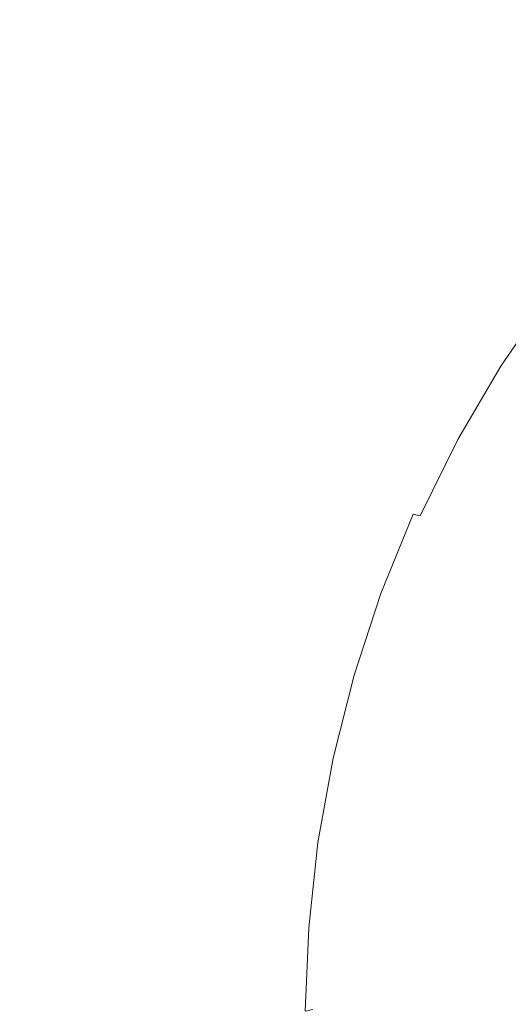
# Model space of a CAD drawing. Extents: x -715 to -210, y 22 to 462.
# Drawn here: x -498 to -485, y 272 to 297 of the extents above; entities that cross this region are included whole.
import ezdxf

# ---------------------------------------------------------------- set-up
doc = ezdxf.new("R2010")
doc.units = 0
doc.header["$LTSCALE"] = 500
doc.header["$MEASUREMENT"] = 0
doc.layers.add('NOVOTERM_CERAMIKA', color=7, linetype='Continuous')

msp = doc.modelspace()

# ---------------------------------------------------------------- linework, layer by layer
at = {"layer": 'NOVOTERM_CERAMIKA', "lineweight": 0}
for points, invisible_edges in [([(-480.346, 319.602, -269.714), (-459.057, 296.196, -269.714), (-471.14, 289.704, -269.714), (-491.537, 313.155, -269.714)], 15), ([(-503.765, 304.428, -269.714), (-491.537, 313.155, -269.714), (-471.14, 289.704, -269.714), (-484.243, 281.182, -269.714)], 15), ([(-479.396, 293.537, -525.233), (-486.236, 297.619, -525.233), (-484.695, 309.399, -529.918), (-478.264, 305.607, -529.918)], 15), ([(-499.03, 309.061, -525.233), (-492.8, 302.816, -525.233), (-494.414, 292.024, -520.184), (-500.958, 298.69, -520.184)], 15), ([(-516.767, 294.38, -269.714), (-503.765, 304.428, -269.714), (-484.243, 281.182, -269.714), (-498.102, 271.566, -269.714)], 15), ([(-489.012, 297.675, -209.336), (-499.281, 303.904, -207.47), (-501.232, 301.673, -207.47), (-490.673, 295.821, -209.336)], 15), ([(-492.8, 302.816, -525.233), (-486.236, 297.619, -525.233), (-487.519, 286.477, -520.184), (-494.414, 292.024, -520.184)], 15), ([(-492.287, 293.741, -209.336), (-490.673, 295.821, -209.336), (-501.232, 301.673, -207.47), (-503.228, 299.048, -207.47)], 15), ([(-482.176, 296.021, -210.337), (-480.481, 297.378, -210.334), (-485.465, 300.656, -209.331), (-487.283, 299.291, -209.335)], 15), ([(-482.176, 296.021, -210.337), (-487.283, 299.291, -209.335), (-489.012, 297.675, -209.336), (-483.781, 294.508, -210.339)], 15), ([(-493.82, 291.47, -209.336), (-492.287, 293.741, -209.336), (-503.228, 299.048, -207.47), (-505.196, 296.1, -207.47)], 15), ([(-500.958, 298.69, -520.184), (-494.414, 292.024, -520.184), (-495.728, 282.47, -514.71), (-502.528, 289.508, -514.71)], 15), ([(-483.781, 294.508, -210.339), (-489.012, 297.675, -209.336), (-490.673, 295.821, -209.336), (-485.294, 292.847, -210.339)], 15), ([(-479.396, 293.537, -525.233), (-480.335, 282.12, -520.184), (-487.519, 286.477, -520.184), (-486.236, 297.619, -525.233)], 15), ([(-493.82, 291.47, -209.336), (-505.196, 296.1, -207.47), (-507.064, 292.898, -207.47), (-495.238, 289.044, -209.336)], 15), ([(-486.713, 291.044, -210.339), (-485.294, 292.847, -210.339), (-490.673, 295.821, -209.336), (-492.287, 293.741, -209.336)], 15), ([(-488.025, 289.118, -210.339), (-486.713, 291.044, -210.339), (-492.287, 293.741, -209.336), (-493.82, 291.47, -209.336)], 15), ([(-495.238, 289.044, -209.336), (-507.064, 292.898, -207.47), (-508.758, 289.514, -207.47), (-496.505, 286.497, -209.336)], 15), ([(-486.713, 291.044, -210.339), (-484.726, 290.09, -210.774), (-483.376, 291.793, -210.774), (-485.294, 292.847, -210.339)], 15), ([(-494.414, 292.024, -520.184), (-487.519, 286.477, -520.184), (-488.562, 276.613, -514.71), (-495.728, 282.47, -514.71)], 15), ([(-488.025, 289.118, -210.339), (-493.82, 291.47, -209.336), (-495.238, 289.044, -209.336), (-489.213, 287.087, -210.339)], 15), ([(-488.025, 289.118, -210.339), (-485.959, 288.288, -210.774), (-484.726, 290.09, -210.774), (-486.713, 291.044, -210.339)], 15), ([(-485.959, 288.288, -210.774), (-485.77, 288.22, -210.94), (-484.545, 290.01, -210.94), (-484.726, 290.09, -210.774)], 15), ([(-485.606, 288.158, -211.132), (-484.388, 289.938, -211.132), (-484.545, 290.01, -210.94), (-485.77, 288.22, -210.94)], 15), ([(-485.385, 288.042, -211.816), (-484.177, 289.808, -211.816), (-484.388, 289.938, -211.132), (-485.606, 288.158, -211.132)], 11), ([(-497.587, 283.865, -209.336), (-496.505, 286.497, -209.336), (-508.758, 289.514, -207.47), (-510.205, 286.017, -207.47)], 15), ([(-503.764, 282.113, -508.747), (-502.528, 289.508, -514.71), (-495.728, 282.47, -514.71), (-496.762, 274.774, -508.747)], 15), ([(-489.213, 287.087, -210.339), (-495.238, 289.044, -209.336), (-496.505, 286.497, -209.336), (-490.263, 284.967, -210.339)], 15), ([(-488.025, 289.118, -210.339), (-489.213, 287.087, -210.339), (-487.065, 286.397, -210.774), (-485.959, 288.288, -210.774)], 15), ([(-485.959, 288.288, -210.774), (-487.065, 286.397, -210.774), (-486.868, 286.343, -210.94), (-485.77, 288.22, -210.94)], 15), ([(-485.606, 288.158, -211.132), (-485.77, 288.22, -210.94), (-486.868, 286.343, -210.94), (-486.699, 286.292, -211.132)], 15), ([(-485.385, 288.042, -211.816), (-485.606, 288.158, -211.132), (-486.699, 286.292, -211.132), (-486.468, 286.193, -211.816)], 13), ([(-485.385, 288.042, -211.816), (-486.468, 286.193, -211.816), (-486.091, 285.993, -213.46), (-485.023, 287.816, -213.46)], 15), ([(-485.023, 287.816, -213.46), (-486.091, 285.993, -213.46), (-485.479, 285.641, -216.53), (-484.437, 287.42, -216.53)], 15), ([(-483.544, 286.795, -221.492), (-484.437, 287.42, -216.53), (-485.479, 285.641, -216.53), (-484.546, 285.083, -221.492)], 15), ([(-489.213, 287.087, -210.339), (-490.263, 284.967, -210.339), (-488.037, 284.43, -210.774), (-487.065, 286.397, -210.774)], 15), ([(-491.159, 282.777, -210.339), (-490.263, 284.967, -210.339), (-496.505, 286.497, -209.336), (-497.587, 283.865, -209.336)], 15), ([(-480.335, 282.12, -520.184), (-481.096, 272.012, -514.71), (-488.562, 276.613, -514.71), (-487.519, 286.477, -520.184)], 15), ([(-487.065, 286.397, -210.774), (-488.037, 284.43, -210.774), (-487.834, 284.39, -210.94), (-486.868, 286.343, -210.94)], 15), ([(-486.699, 286.292, -211.132), (-486.868, 286.343, -210.94), (-487.834, 284.39, -210.94), (-487.658, 284.352, -211.132)], 11), ([(-486.468, 286.193, -211.816), (-486.699, 286.292, -211.132), (-487.658, 284.352, -211.132), (-487.419, 284.27, -211.816)], 13), ([(-486.468, 286.193, -211.816), (-487.419, 284.27, -211.816), (-487.027, 284.098, -213.46), (-486.091, 285.993, -213.46)], 15), ([(-498.48, 281.163, -209.336), (-497.587, 283.865, -209.336), (-510.205, 286.017, -207.47), (-511.399, 282.425, -207.47)], 15), ([(-486.091, 285.993, -213.46), (-487.027, 284.098, -213.46), (-486.393, 283.791, -216.53), (-485.479, 285.641, -216.53)], 15), ([(-484.546, 285.083, -221.492), (-485.479, 285.641, -216.53), (-486.393, 283.791, -216.53), (-485.426, 283.303, -221.492)], 15), ([(-491.159, 282.777, -210.339), (-488.868, 282.397, -210.774), (-488.037, 284.43, -210.774), (-490.263, 284.967, -210.339)], 15), ([(-483.447, 284.418, -227.413), (-484.546, 285.083, -221.492), (-485.426, 283.303, -221.492), (-484.287, 282.72, -227.412)], 15), ([(-488.868, 282.397, -210.774), (-488.658, 282.372, -210.94), (-487.834, 284.39, -210.94), (-488.037, 284.43, -210.774)], 15), ([(-488.477, 282.346, -211.132), (-487.658, 284.352, -211.132), (-487.834, 284.39, -210.94), (-488.658, 282.372, -210.94)], 11), ([(-488.231, 282.282, -211.816), (-487.419, 284.27, -211.816), (-487.658, 284.352, -211.132), (-488.477, 282.346, -211.132)], 15), ([(-488.231, 282.282, -211.816), (-487.827, 282.139, -213.46), (-487.027, 284.098, -213.46), (-487.419, 284.27, -211.816)], 15), ([(-487.827, 282.139, -213.46), (-487.174, 281.88, -216.53), (-486.393, 283.791, -216.53), (-487.027, 284.098, -213.46)], 15), ([(-491.899, 280.527, -210.339), (-491.159, 282.777, -210.339), (-497.587, 283.865, -209.336), (-498.48, 281.163, -209.336)], 15), ([(-486.178, 281.464, -221.492), (-485.426, 283.303, -221.492), (-486.393, 283.791, -216.53), (-487.174, 281.88, -216.53)], 15), ([(-485.003, 280.965, -227.412), (-484.287, 282.72, -227.412), (-485.426, 283.303, -221.492), (-486.178, 281.464, -221.492)], 15), ([(-491.899, 280.527, -210.339), (-489.553, 280.31, -210.774), (-488.868, 282.397, -210.774), (-491.159, 282.777, -210.339)], 15), ([(-496.762, 274.774, -508.747), (-495.728, 282.47, -514.71), (-488.562, 276.613, -514.71), (-489.384, 268.667, -508.747)], 15), ([(-489.553, 280.31, -210.774), (-489.338, 280.299, -210.94), (-488.658, 282.372, -210.94), (-488.868, 282.397, -210.774)], 15), ([(-489.153, 280.287, -211.132), (-488.477, 282.346, -211.132), (-488.658, 282.372, -210.94), (-489.338, 280.299, -210.94)], 11), ([(-488.901, 280.241, -211.816), (-488.231, 282.282, -211.816), (-488.477, 282.346, -211.132), (-489.153, 280.287, -211.132)], 15), ([(-488.901, 280.241, -211.816), (-488.488, 280.128, -213.46), (-487.827, 282.139, -213.46), (-488.231, 282.282, -211.816)], 15), ([(-488.488, 280.128, -213.46), (-487.818, 279.917, -216.53), (-487.174, 281.88, -216.53), (-487.827, 282.139, -213.46)], 15), ([(-504.723, 276.058, -502.419), (-503.764, 282.113, -508.747), (-496.762, 274.774, -508.747), (-497.566, 268.472, -502.419)], 6), ([(-486.798, 279.575, -221.492), (-486.178, 281.464, -221.492), (-487.174, 281.88, -216.53), (-487.818, 279.917, -216.53)], 15), ([(-485.595, 279.163, -227.412), (-485.003, 280.965, -227.412), (-486.178, 281.464, -221.492), (-486.798, 279.575, -221.492)], 15), ([(-491.899, 280.527, -210.339), (-498.48, 281.163, -209.336), (-499.18, 278.403, -209.336), (-492.479, 278.23, -210.339)], 15), ([(-480.132, 245.667, -269.714), (-498.102, 271.566, -269.714), (-484.243, 281.182, -269.714), (-465.549, 254.085, -269.714)], 15), ([(-485.595, 279.163, -227.412), (-484.379, 278.744, -233.357), (-483.816, 280.457, -233.357), (-485.003, 280.965, -227.412)], 15), ([(-491.899, 280.527, -210.339), (-492.479, 278.23, -210.339), (-490.09, 278.178, -210.774), (-489.553, 280.31, -210.774)], 15), ([(-489.553, 280.31, -210.774), (-490.09, 278.178, -210.774), (-489.871, 278.183, -210.94), (-489.338, 280.299, -210.94)], 15), ([(-489.153, 280.287, -211.132), (-489.338, 280.299, -210.94), (-489.871, 278.183, -210.94), (-489.682, 278.185, -211.132)], 13), ([(-488.901, 280.241, -211.816), (-489.153, 280.287, -211.132), (-489.682, 278.185, -211.132), (-489.426, 278.157, -211.816)], 15), ([(-488.901, 280.241, -211.816), (-489.426, 278.157, -211.816), (-489.005, 278.074, -213.46), (-488.488, 280.128, -213.46)], 15), ([(-488.488, 280.128, -213.46), (-489.005, 278.074, -213.46), (-488.323, 277.912, -216.53), (-487.818, 279.917, -216.53)], 15), ([(-486.798, 279.575, -221.492), (-487.818, 279.917, -216.53), (-488.323, 277.912, -216.53), (-487.284, 277.646, -221.492)], 15), ([(-485.595, 279.163, -227.412), (-486.798, 279.575, -221.492), (-487.284, 277.646, -221.492), (-486.058, 277.323, -227.412)], 15), ([(-485.595, 279.163, -227.412), (-486.058, 277.323, -227.412), (-484.82, 276.994, -233.356), (-484.379, 278.744, -233.357)], 15), ([(-492.479, 278.23, -210.339), (-499.18, 278.403, -209.336), (-499.683, 275.6, -209.336), (-492.896, 275.897, -210.339)], 15), ([(-492.479, 278.23, -210.339), (-492.896, 275.897, -210.339), (-490.476, 276.013, -210.774), (-490.09, 278.178, -210.774)], 15), ([(-490.09, 278.178, -210.774), (-490.476, 276.013, -210.774), (-490.255, 276.034, -210.94), (-489.871, 278.183, -210.94)], 15), ([(-489.682, 278.185, -211.132), (-489.871, 278.183, -210.94), (-490.255, 276.034, -210.94), (-490.063, 276.049, -211.132)], 13), ([(-489.426, 278.157, -211.816), (-489.682, 278.185, -211.132), (-490.063, 276.049, -211.132), (-489.803, 276.04, -211.817)], 15), ([(-489.426, 278.157, -211.816), (-489.803, 276.04, -211.817), (-489.377, 275.988, -213.46), (-489.005, 278.074, -213.46)], 15), ([(-489.005, 278.074, -213.46), (-489.377, 275.988, -213.46), (-488.686, 275.877, -216.53), (-488.323, 277.912, -216.53)], 15), ([(-487.284, 277.646, -221.492), (-488.323, 277.912, -216.53), (-488.686, 275.877, -216.53), (-487.633, 275.687, -221.492)], 15), ([(-486.058, 277.323, -227.412), (-487.284, 277.646, -221.492), (-487.633, 275.687, -221.492), (-486.392, 275.455, -227.412)], 15), ([(-486.058, 277.323, -227.412), (-486.392, 275.455, -227.412), (-485.136, 275.217, -233.356), (-484.82, 276.994, -233.356)], 15), ([(-481.696, 263.869, -508.747), (-489.384, 268.667, -508.747), (-488.562, 276.613, -514.71), (-481.096, 272.012, -514.71)], 15), ([(-504.723, 276.058, -502.419), (-497.566, 268.472, -502.419), (-498.186, 263.099, -495.846), (-505.463, 270.896, -495.846)], 13), ([(-493.146, 273.54, -210.339), (-492.896, 275.897, -210.339), (-499.683, 275.6, -209.336), (-499.985, 272.768, -209.336)], 15), ([(-493.146, 273.54, -210.339), (-490.707, 273.825, -210.774), (-490.476, 276.013, -210.774), (-492.896, 275.897, -210.339)], 15), ([(-490.707, 273.825, -210.774), (-490.484, 273.863, -210.94), (-490.255, 276.034, -210.94), (-490.476, 276.013, -210.774)], 15), ([(-490.291, 273.891, -211.132), (-490.063, 276.049, -211.132), (-490.255, 276.034, -210.94), (-490.484, 273.863, -210.94)], 11), ([(-490.029, 273.901, -211.817), (-489.803, 276.04, -211.817), (-490.063, 276.049, -211.132), (-490.291, 273.891, -211.132)], 15), ([(-490.029, 273.901, -211.817), (-489.6, 273.881, -213.461), (-489.377, 275.988, -213.46), (-489.803, 276.04, -211.817)], 15), ([(-489.6, 273.881, -213.461), (-488.904, 273.82, -216.53), (-488.686, 275.877, -216.53), (-489.377, 275.988, -213.46)], 15), ([(-487.842, 273.707, -221.492), (-487.633, 275.687, -221.492), (-488.686, 275.877, -216.53), (-488.904, 273.82, -216.53)], 15), ([(-486.591, 273.566, -227.412), (-486.392, 275.455, -227.412), (-487.633, 275.687, -221.492), (-487.842, 273.707, -221.492)], 15), ([(-486.591, 273.566, -227.412), (-485.327, 273.421, -233.356), (-485.136, 275.217, -233.356), (-486.392, 275.455, -227.412)], 15), ([(-497.566, 268.472, -502.419), (-496.762, 274.774, -508.747), (-489.384, 268.667, -508.747), (-490.024, 262.16, -502.419)], 7), ([(-490.386, 271.788, -211.132), (-490.291, 273.891, -211.132), (-490.484, 273.863, -210.94), (-490.58, 271.746, -210.94)], 3), ([(-490.124, 271.816, -211.817), (-490.029, 273.901, -211.817), (-490.291, 273.891, -211.132), (-490.386, 271.788, -211.132)], 15), ([(-490.124, 271.816, -211.817), (-489.693, 271.826, -213.461), (-489.6, 273.881, -213.461), (-490.029, 273.901, -211.817)], 15), ([(-489.693, 271.826, -213.461), (-488.994, 271.815, -216.53), (-488.904, 273.82, -216.53), (-489.6, 273.881, -213.461)], 15), ([(-493.25, 271.243, -210.339), (-490.803, 271.693, -210.774), (-490.707, 273.825, -210.774), (-493.146, 273.54, -210.339)], 15), ([(-490.803, 271.693, -210.774), (-490.58, 271.746, -210.94), (-490.484, 273.863, -210.94), (-490.707, 273.825, -210.774)], 15), ([(-487.929, 271.778, -221.492), (-487.842, 273.707, -221.492), (-488.904, 273.82, -216.53), (-488.994, 271.815, -216.53)], 15), ([(-486.674, 271.726, -227.412), (-486.591, 273.566, -227.412), (-487.842, 273.707, -221.492), (-487.929, 271.778, -221.492)], 15), ([(-493.25, 271.243, -210.339), (-493.146, 273.54, -210.339), (-499.985, 272.768, -209.336), (-500.11, 270.008, -209.336)], 15), ([(-486.674, 271.726, -227.412), (-485.406, 271.671, -233.356), (-485.327, 273.421, -233.356), (-486.591, 273.566, -227.412)], 15)]:
    msp.add_3dface(points, dxfattribs=dict(at, invisible_edges=invisible_edges))

doc.saveas('drawing.dxf')
